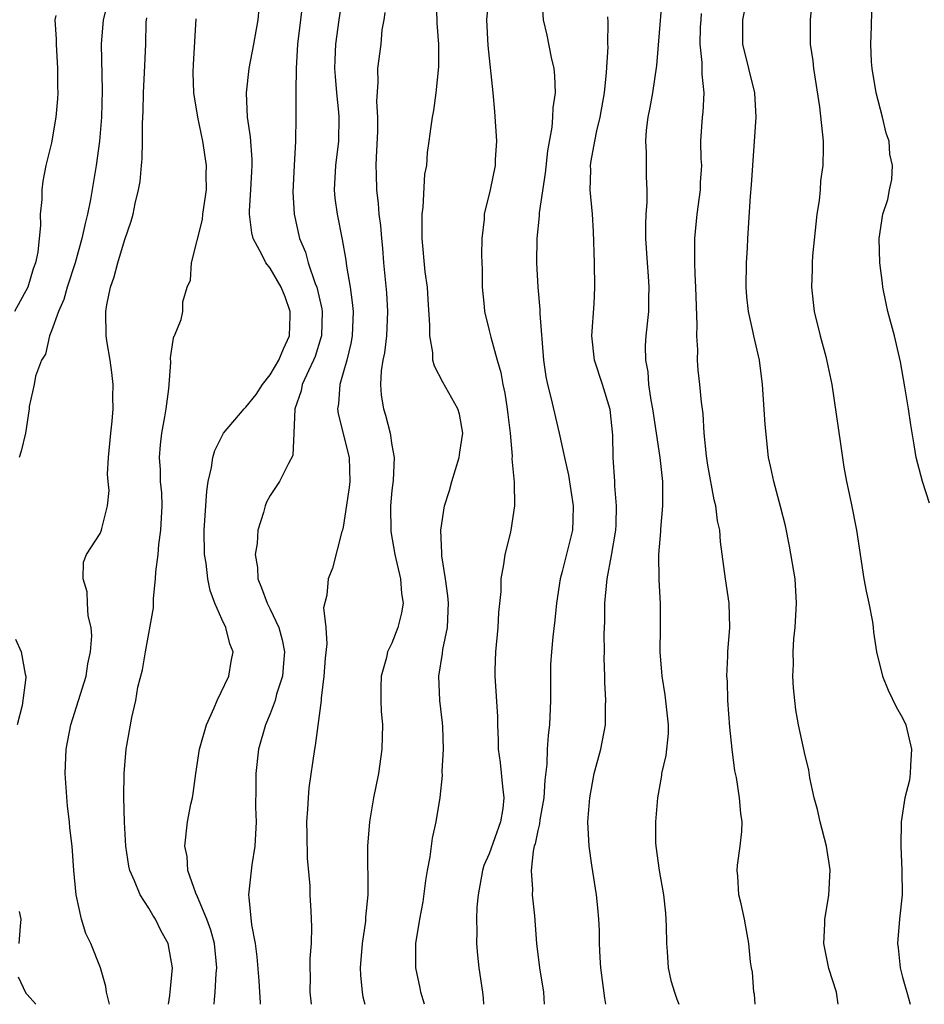
# Model space of a CAD drawing. Units: inches. Extents: x 2547000 to 2550000, y 1560000 to 1562314.
# Drawn here: x 2547410 to 2547485, y 1560000 to 1560081 of the extents above; entities that cross this region are included whole.
import ezdxf

# ---------------------------------------------------------------- set-up
doc = ezdxf.new("R2010")
doc.units = ezdxf.units.IN
doc.header["$MEASUREMENT"] = 0
doc.layers.add('LD25471560_2ft', color=241, linetype='Continuous')

msp = doc.modelspace()

# ---------------------------------------------------------------- linework, layer by layer
at = {"layer": 'LD25471560_2ft'}
for points, elevation in [([(2547463.4, 1560085), (2547462.772, 1560077.228), (2547462.433, 1560075), (2547462.217, 1560073.783), (2547462.06, 1560073), (2547461.919, 1560071.919), (2547461.862, 1560071), (2547461.924, 1560070.076), (2547461.912, 1560069), (2547461.928, 1560068.072), (2547461.975, 1560067), (2547461.979, 1560065.979), (2547461.895, 1560065), (2547461.852, 1560064.148), (2547461.859, 1560063), (2547461.984, 1560061), (2547462.085, 1560059.915), (2547462.142, 1560059), (2547462.099, 1560058.099), (2547462.099, 1560057), (2547461.887, 1560055), (2547461.838, 1560054.162), (2547461.864, 1560053), (2547462.047, 1560052.047), (2547462.118, 1560051), (2547462.303, 1560049.697), (2547462.442, 1560049), (2547463.045, 1560045), (2547463.251, 1560043), (2547463.258, 1560041.257), (2547463.272, 1560041), (2547463.102, 1560039.102), (2547463.099, 1560038.901), (2547462.942, 1560037), (2547462.957, 1560034.957), (2547463.057, 1560032.943), (2547463.07, 1560031), (2547463.053, 1560029), (2547463.197, 1560027), (2547463.449, 1560025.449), (2547463.72, 1560023), (2547463.713, 1560022.287), (2547463.535, 1560020.464), (2547463.18, 1560019), (2547463.166, 1560018.833), (2547462.836, 1560017), (2547462.685, 1560015), (2547462.692, 1560013.308), (2547462.71, 1560013), (2547462.974, 1560011), (2547463.348, 1560009), (2547463.512, 1560007.511), (2547463.568, 1560006.433), (2547463.581, 1560005), (2547463.641, 1560004.358), (2547463.713, 1560003), (2547463.958, 1560001.958), (2547464.235, 1560001), (2547464.428, 1560000.429), (2547464.609, 1560000)], 7716), ([(2547417.604, 1560082.395), (2547417.262, 1560081), (2547417.094, 1560079), (2547417.176, 1560075.176), (2547417.116, 1560073), (2547416.937, 1560071), (2547416.672, 1560069), (2547416.218, 1560066.218), (2547415.967, 1560065), (2547415.764, 1560064.236), (2547415.507, 1560063), (2547414.944, 1560061), (2547414.295, 1560059), (2547414.014, 1560057.986), (2547413.568, 1560057), (2547413, 1560055.413), (2547412.826, 1560055), (2547412.5, 1560053.499), (2547412.182, 1560053), (2547411.684, 1560051.684), (2547411.585, 1560051), (2547411.175, 1560049.175), (2547411.172, 1560049), (2547410.876, 1560047), (2547410.495, 1560045.506), (2547410.331, 1560045)], 7738), ([(2547433.659, 1560082.341), (2547433.477, 1560081), (2547433.241, 1560079), (2547433.139, 1560077), (2547433.096, 1560075.096), (2547433.109, 1560074.891), (2547433.1, 1560073), (2547433.071, 1560071), (2547432.953, 1560069), (2547432.852, 1560066.852), (2547432.956, 1560065), (2547433.41, 1560063), (2547433.885, 1560061.885), (2547434.127, 1560061), (2547434.697, 1560059.303), (2547434.824, 1560059), (2547435.226, 1560057.226), (2547435.256, 1560057), (2547435.203, 1560055), (2547435.166, 1560054.834), (2547434.69, 1560053.31), (2547434.563, 1560053), (2547434.128, 1560052.128), (2547433.63, 1560051), (2547433.537, 1560050.463), (2547433.024, 1560049), (2547432.923, 1560047), (2547432.851, 1560045.149), (2547432.486, 1560044.486), (2547431.757, 1560043), (2547431, 1560041.858), (2547430.687, 1560041.313), (2547430.572, 1560041), (2547430.45, 1560040.45), (2547429.967, 1560039), (2547429.923, 1560037.923), (2547429.761, 1560037), (2547429.941, 1560035.941), (2547429.982, 1560035), (2547430.277, 1560034.277), (2547430.734, 1560033), (2547431, 1560032.505), (2547431.705, 1560031), (2547431.985, 1560029.985), (2547432.165, 1560029), (2547432.073, 1560028.073), (2547431.996, 1560027), (2547431.513, 1560025.513), (2547431.387, 1560025), (2547431, 1560023.911), (2547430.604, 1560023), (2547430.036, 1560021), (2547429.804, 1560019), (2547429.806, 1560017.806), (2547429.783, 1560016.217), (2547429.826, 1560015), (2547429.737, 1560013), (2547429.487, 1560011.487), (2547429.217, 1560009), (2547429.222, 1560008.778), (2547429.462, 1560006.538), (2547429.758, 1560005), (2547429.896, 1560003.897), (2547430.057, 1560001.943), (2547430.101, 1560001), (2547430.16, 1560000.16), (2547430.178, 1560000)], 7730), ([(2547436.948, 1560083), (2547436.64, 1560081), (2547436.356, 1560079), (2547436.297, 1560077.703), (2547436.286, 1560077), (2547436.325, 1560076.325), (2547436.431, 1560075), (2547436.6, 1560073.4), (2547436.623, 1560073), (2547436.604, 1560071), (2547436.367, 1560069), (2547436.256, 1560067), (2547436.32, 1560066.32), (2547436.487, 1560065), (2547436.917, 1560062.917), (2547437.212, 1560061.212), (2547437.259, 1560060.741), (2547437.557, 1560059), (2547437.746, 1560057.746), (2547437.805, 1560057), (2547437.738, 1560055), (2547437.628, 1560054.372), (2547437.288, 1560053), (2547437, 1560051.956), (2547436.71, 1560051), (2547436.605, 1560049.395), (2547436.527, 1560049), (2547436.589, 1560048.589), (2547437.488, 1560045), (2547437.529, 1560043), (2547437.489, 1560042.511), (2547437, 1560039.258), (2547436.934, 1560039), (2547436.891, 1560038.891), (2547436.12, 1560035.88), (2547435.757, 1560035), (2547435.648, 1560033.648), (2547435.388, 1560032.612), (2547435.57, 1560031), (2547435.659, 1560029.658), (2547435.515, 1560028.485), (2547435.411, 1560027), (2547435.182, 1560025.182), (2547435.171, 1560025), (2547434.7, 1560021.3), (2547434.638, 1560021), (2547434.177, 1560017.823), (2547434.105, 1560017), (2547434.061, 1560016.061), (2547433.979, 1560015), (2547434.007, 1560013.993), (2547434.018, 1560012.018), (2547434.249, 1560009.751), (2547434.263, 1560009), (2547434.343, 1560007.657), (2547434.387, 1560006.387), (2547434.349, 1560005), (2547434.245, 1560003.755), (2547434.25, 1560003), (2547434.28, 1560002.279), (2547434.262, 1560001), (2547434.37, 1560000)], 7728), ([(2547443.685, 1560000), (2547443.375, 1560001), (2547443.321, 1560001.321), (2547442.961, 1560003), (2547442.975, 1560005), (2547443.287, 1560007), (2547443.56, 1560008.44), (2547443.805, 1560010.195), (2547443.932, 1560011), (2547444.142, 1560012.143), (2547444.33, 1560013.67), (2547444.63, 1560015), (2547444.972, 1560017.028), (2547445.171, 1560018.83), (2547445.147, 1560019.147), (2547445.238, 1560021), (2547445.184, 1560022.816), (2547445.16, 1560023.159), (2547444.954, 1560025), (2547444.866, 1560027), (2547445.151, 1560028.849), (2547445.19, 1560029.19), (2547445.563, 1560031), (2547445.637, 1560032.363), (2547445.643, 1560033), (2547445.596, 1560033.596), (2547445.402, 1560035), (2547445.108, 1560036.892), (2547445.115, 1560037.115), (2547445.037, 1560039), (2547445.336, 1560041), (2547445.729, 1560042.271), (2547445.922, 1560043), (2547446.542, 1560045), (2547446.583, 1560045.417), (2547446.845, 1560047), (2547446.563, 1560048.563), (2547446.429, 1560049), (2547445.183, 1560051.183), (2547444.493, 1560052.493), (2547444.38, 1560053), (2547444.365, 1560053.635), (2547444.111, 1560055), (2547444.117, 1560055.884), (2547443.996, 1560057.996), (2547443.917, 1560059), (2547443.75, 1560060.25), (2547443.492, 1560063), (2547443.495, 1560065), (2547443.577, 1560065.577), (2547443.712, 1560068.288), (2547443.862, 1560069), (2547443.932, 1560070.068), (2547444.077, 1560071), (2547444.223, 1560072.223), (2547444.341, 1560073), (2547444.459, 1560073.541), (2547444.647, 1560075), (2547444.861, 1560077.139), (2547444.85, 1560079), (2547444.721, 1560080.721), (2547444.681, 1560083)], 7724), ([(2547448.961, 1560083), (2547448.78, 1560081), (2547448.885, 1560078.885), (2547449.305, 1560075), (2547449.453, 1560073.453), (2547449.599, 1560071), (2547449.507, 1560069.507), (2547449.491, 1560069), (2547449.087, 1560067), (2547448.603, 1560065), (2547448.591, 1560064.591), (2547448.403, 1560063), (2547448.367, 1560061.633), (2547448.418, 1560060.418), (2547448.43, 1560059), (2547448.59, 1560057.41), (2547448.613, 1560057), (2547449, 1560055.438), (2547449.125, 1560054.875), (2547449.649, 1560053), (2547449.969, 1560051.969), (2547450.124, 1560051), (2547450.285, 1560050.285), (2547450.49, 1560049), (2547450.526, 1560048.525), (2547450.726, 1560047), (2547450.893, 1560045.107), (2547450.87, 1560044.871), (2547451.054, 1560042.946), (2547451.086, 1560041), (2547450.784, 1560039), (2547450.726, 1560038.726), (2547450.279, 1560037), (2547450.19, 1560036.19), (2547449.955, 1560035), (2547449.955, 1560033.956), (2547449.77, 1560032.23), (2547449.718, 1560031), (2547449.521, 1560029), (2547449.48, 1560027.48), (2547449.481, 1560027), (2547449.683, 1560023.684), (2547449.688, 1560023), (2547449.744, 1560021.744), (2547449.741, 1560021), (2547449.895, 1560019.895), (2547450.091, 1560017.909), (2547450.219, 1560017), (2547450.123, 1560016.123), (2547449.94, 1560015), (2547449, 1560012.367), (2547448.575, 1560011.425), (2547448.45, 1560011), (2547448.086, 1560009), (2547447.999, 1560007.999), (2547447.961, 1560007), (2547447.993, 1560006.007), (2547447.968, 1560005), (2547448.03, 1560004.03), (2547448.141, 1560003), (2547448.44, 1560001), (2547448.496, 1560000.496), (2547448.533, 1560000)], 7722), ([(2547453.334, 1560082.666), (2547453.445, 1560081), (2547453.737, 1560079.737), (2547454.113, 1560077.887), (2547454.322, 1560077), (2547454.384, 1560076.384), (2547454.431, 1560075), (2547454.245, 1560073.755), (2547454.22, 1560073), (2547454.155, 1560072.155), (2547453.788, 1560070.212), (2547453.614, 1560068.386), (2547453.118, 1560065.119), (2547453.118, 1560064.882), (2547452.924, 1560063), (2547452.898, 1560061), (2547452.994, 1560059), (2547453.164, 1560057.164), (2547453.162, 1560056.838), (2547453.476, 1560053), (2547453.658, 1560051.658), (2547453.798, 1560051), (2547454.084, 1560049.916), (2547454.766, 1560047), (2547455.187, 1560045), (2547455.526, 1560043.526), (2547455.923, 1560041), (2547455.87, 1560039.87), (2547455.858, 1560039), (2547455, 1560035.596), (2547454.828, 1560035), (2547454.535, 1560033), (2547454.407, 1560031.593), (2547454.241, 1560030.241), (2547454.117, 1560029), (2547454.055, 1560027.944), (2547454.034, 1560027), (2547454.058, 1560026.059), (2547454.052, 1560025), (2547453.974, 1560023), (2547453.862, 1560022.138), (2547453.785, 1560021), (2547453.752, 1560019.752), (2547453.569, 1560018.431), (2547453.497, 1560017), (2547453.177, 1560015.177), (2547453.145, 1560014.855), (2547453, 1560014.313), (2547452.785, 1560013.215), (2547452.712, 1560013), (2547452.612, 1560012.612), (2547452.453, 1560011), (2547452.566, 1560009.434), (2547452.526, 1560009), (2547452.718, 1560007.282), (2547452.901, 1560005), (2547453.15, 1560003), (2547453.466, 1560001), (2547453.538, 1560000)], 7720), ([(2547475.555, 1560082.445), (2547475.398, 1560081), (2547475.414, 1560079), (2547475.618, 1560077.618), (2547475.692, 1560077), (2547476.176, 1560073.824), (2547476.47, 1560071), (2547476.482, 1560070.482), (2547476.458, 1560069), (2547476.254, 1560067.746), (2547476.22, 1560067), (2547476.136, 1560066.136), (2547475.95, 1560065), (2547475.587, 1560061.587), (2547475.557, 1560061), (2547475.559, 1560060.441), (2547475.508, 1560059), (2547475.747, 1560057), (2547476.232, 1560055), (2547476.693, 1560053.308), (2547477.181, 1560051), (2547477.89, 1560046.109), (2547478.184, 1560044.184), (2547478.385, 1560043), (2547478.775, 1560041.225), (2547479.229, 1560039), (2547479.508, 1560037), (2547479.823, 1560035), (2547480.002, 1560034.001), (2547480.244, 1560033), (2547480.537, 1560031.463), (2547480.59, 1560031), (2547480.61, 1560030.609), (2547480.864, 1560029), (2547481.354, 1560027), (2547481.832, 1560025.832), (2547482.487, 1560024.487), (2547483, 1560023.573), (2547483.265, 1560023), (2547483.753, 1560021), (2547483.647, 1560019.647), (2547483.641, 1560019), (2547483.564, 1560018.436), (2547483.205, 1560017), (2547482.886, 1560015), (2547482.85, 1560013), (2547482.956, 1560011), (2547482.984, 1560009.016), (2547482.764, 1560007), (2547482.575, 1560005), (2547482.651, 1560004.65), (2547482.801, 1560003), (2547483, 1560002.236), (2547483.282, 1560001.283), (2547483.343, 1560001), (2547483.629, 1560000)], 7710), ([(2547485.231, 1560041.231), (2547484.646, 1560043), (2547484.124, 1560045), (2547483.961, 1560046.039), (2547483.678, 1560047.678), (2547483.491, 1560049), (2547483.204, 1560050.796), (2547482.847, 1560052.847), (2547482.343, 1560055), (2547481.797, 1560057), (2547481.653, 1560057.652), (2547481.373, 1560059), (2547481.343, 1560059.343), (2547481.122, 1560061), (2547481.086, 1560063), (2547481.389, 1560065), (2547481.79, 1560066.21), (2547481.929, 1560067), (2547482.134, 1560067.866), (2547482.171, 1560069), (2547481.955, 1560069.955), (2547481.893, 1560071), (2547481.666, 1560071.666), (2547481.348, 1560073), (2547480.835, 1560075), (2547480.501, 1560077), (2547480.459, 1560077.541), (2547480.389, 1560079), (2547480.454, 1560080.454), (2547480.501, 1560083)], 7708), ([(2547426.387, 1560000), (2547426.398, 1560000.398), (2547426.463, 1560001), (2547426.549, 1560002.548), (2547426.597, 1560003), (2547426.4, 1560005), (2547426.102, 1560006.102), (2547425.776, 1560007), (2547425, 1560008.85), (2547424.864, 1560009.136), (2547424.223, 1560011), (2547424.153, 1560012.153), (2547423.961, 1560013), (2547424.193, 1560015), (2547424.455, 1560016.455), (2547424.586, 1560017), (2547424.65, 1560017.35), (2547424.868, 1560019), (2547425.171, 1560021), (2547425.745, 1560023), (2547426.381, 1560024.381), (2547426.626, 1560025), (2547427.581, 1560027), (2547427.783, 1560028.217), (2547427.944, 1560029), (2547427.668, 1560029.668), (2547427.329, 1560031), (2547427, 1560031.699), (2547426.437, 1560033), (2547426.047, 1560034.047), (2547425.871, 1560035), (2547425.715, 1560036.285), (2547425.597, 1560037), (2547425.568, 1560039), (2547425.778, 1560042.222), (2547425.891, 1560043), (2547426.165, 1560044.165), (2547426.279, 1560045), (2547426.433, 1560045.567), (2547427, 1560046.722), (2547427.159, 1560047), (2547428.851, 1560049), (2547428.923, 1560049.077), (2547429, 1560049.124), (2547429.824, 1560050.176), (2547430.348, 1560051), (2547431, 1560051.796), (2547431.691, 1560053), (2547432.075, 1560053.925), (2547432.571, 1560055), (2547432.643, 1560056.642), (2547432.644, 1560057), (2547432.211, 1560058.211), (2547431.882, 1560059), (2547431, 1560060.555), (2547430.642, 1560061), (2547430.307, 1560061.693), (2547429.583, 1560063), (2547429.469, 1560063.469), (2547429.283, 1560065), (2547429.284, 1560065.284), (2547429.401, 1560067), (2547429.482, 1560068.518), (2547429.504, 1560069), (2547429.495, 1560069.495), (2547429.357, 1560071.357), (2547429.127, 1560073), (2547429.048, 1560075), (2547429.268, 1560077), (2547429.647, 1560079), (2547430.001, 1560081), (2547430.081, 1560081.919)], 7732), ([(2547440.412, 1560081.588), (2547440.331, 1560081), (2547440.184, 1560080.184), (2547440.078, 1560079), (2547439.819, 1560077), (2547439.854, 1560075.854), (2547439.729, 1560074.271), (2547439.818, 1560073), (2547439.812, 1560071.812), (2547439.696, 1560069.696), (2547439.684, 1560069), (2547439.714, 1560068.286), (2547439.734, 1560067), (2547439.878, 1560065.878), (2547439.937, 1560065), (2547440.072, 1560064.072), (2547440.143, 1560063), (2547440.22, 1560062.22), (2547440.312, 1560061), (2547440.544, 1560058.543), (2547440.644, 1560057), (2547440.553, 1560055), (2547440.398, 1560053.601), (2547440.268, 1560053), (2547440.107, 1560052.107), (2547440.076, 1560051), (2547440.11, 1560050.11), (2547440.315, 1560049), (2547440.475, 1560048.475), (2547440.852, 1560047), (2547441, 1560046.001), (2547441.175, 1560045), (2547441.096, 1560043.096), (2547441, 1560042.283), (2547440.886, 1560041), (2547440.905, 1560038.905), (2547441.245, 1560037), (2547441.716, 1560035), (2547441.799, 1560033.799), (2547441.924, 1560033), (2547441.804, 1560032.196), (2547441.502, 1560031), (2547441, 1560029.717), (2547440.651, 1560029), (2547440.545, 1560028.545), (2547440.127, 1560027), (2547440.096, 1560026.096), (2547440.098, 1560025), (2547440.126, 1560024.126), (2547440.232, 1560023), (2547440.186, 1560021), (2547439.886, 1560019), (2547439.484, 1560017), (2547439.146, 1560015), (2547438.988, 1560013.012), (2547439.008, 1560009), (2547438.84, 1560007.16), (2547438.827, 1560006.828), (2547438.569, 1560005), (2547438.404, 1560003), (2547438.409, 1560002.409), (2547438.55, 1560001), (2547438.615, 1560000.614), (2547438.782, 1560000)], 7726), ([(2547470.871, 1560000), (2547470.822, 1560000.822), (2547470.772, 1560001), (2547470.65, 1560002.65), (2547470.572, 1560003), (2547470.503, 1560003.497), (2547470.369, 1560005), (2547470.01, 1560007), (2547469.741, 1560008.259), (2547469.544, 1560009), (2547469.455, 1560010.544), (2547469.4, 1560011), (2547469.438, 1560011.438), (2547469.65, 1560013), (2547469.783, 1560014.217), (2547469.816, 1560015), (2547469.703, 1560015.704), (2547469.605, 1560017), (2547469.335, 1560018.665), (2547469.207, 1560019.207), (2547468.979, 1560020.979), (2547468.788, 1560022.788), (2547468.624, 1560025), (2547468.594, 1560026.593), (2547468.56, 1560027), (2547468.642, 1560028.642), (2547468.643, 1560029), (2547468.795, 1560031), (2547468.739, 1560033), (2547468.435, 1560035), (2547468.036, 1560038.037), (2547467.98, 1560039), (2547467.785, 1560039.785), (2547467.656, 1560041), (2547467.509, 1560041.509), (2547467, 1560044.364), (2547466.885, 1560045.115), (2547466.69, 1560047), (2547466.591, 1560048.591), (2547466.472, 1560049.528), (2547466.337, 1560051), (2547466.185, 1560052.184), (2547466.13, 1560053), (2547466.157, 1560053.843), (2547466.07, 1560055), (2547466.118, 1560055.882), (2547466.011, 1560059), (2547465.935, 1560060.065), (2547465.908, 1560061), (2547465.927, 1560061.927), (2547465.914, 1560063), (2547466.11, 1560065), (2547466.387, 1560067), (2547466.395, 1560067.605), (2547466.482, 1560069), (2547466.437, 1560069.563), (2547466.424, 1560071), (2547466.548, 1560073), (2547466.606, 1560073.394), (2547466.699, 1560075), (2547466.511, 1560076.511), (2547466.532, 1560077), (2547466.528, 1560077.472), (2547466.348, 1560079), (2547466.396, 1560080.396), (2547466.427, 1560081), (2547466.48, 1560081.52)], 7714), ([(2547477.696, 1560000), (2547477.56, 1560001), (2547476.94, 1560002.94), (2547476.528, 1560005), (2547476.616, 1560006.616), (2547476.614, 1560007), (2547476.944, 1560008.944), (2547477.052, 1560011.052), (2547476.749, 1560013), (2547476.214, 1560015), (2547476.016, 1560016.016), (2547475.731, 1560017), (2547475.38, 1560018.62), (2547475.299, 1560019.299), (2547475, 1560020.458), (2547474.456, 1560023), (2547474.238, 1560024.237), (2547474.137, 1560025), (2547474.029, 1560026.029), (2547473.984, 1560027), (2547474.023, 1560027.977), (2547474.004, 1560029), (2547474.073, 1560030.072), (2547474.169, 1560031), (2547474.29, 1560033), (2547474.162, 1560035), (2547473.702, 1560037.703), (2547473.368, 1560039.368), (2547472.966, 1560040.966), (2547472.405, 1560043), (2547472.166, 1560044.166), (2547471.969, 1560045), (2547471.697, 1560047.697), (2547471.482, 1560051), (2547471.235, 1560053), (2547470.767, 1560055), (2547470.721, 1560055.279), (2547470.33, 1560057), (2547470.201, 1560058.201), (2547470.151, 1560059), (2547470.17, 1560061), (2547470.241, 1560062.241), (2547470.268, 1560063), (2547470.488, 1560066.488), (2547470.589, 1560067.411), (2547470.973, 1560073), (2547470.859, 1560075), (2547469.871, 1560079), (2547469.855, 1560079.855), (2547469.87, 1560081), (2547470.059, 1560081.941)], 7712), ([(2547413.347, 1560081.347), (2547413.276, 1560081), (2547413.392, 1560079.392), (2547413.385, 1560079), (2547413.492, 1560077), (2547413.495, 1560075.494), (2547413.516, 1560075), (2547413.494, 1560074.506), (2547413.359, 1560073), (2547413, 1560070.865), (2547412.546, 1560069), (2547412.292, 1560067.708), (2547412.213, 1560067), (2547412.216, 1560066.216), (2547412.071, 1560065), (2547412.101, 1560064.101), (2547411.868, 1560061.868), (2547411.692, 1560061), (2547411.503, 1560060.497), (2547411.06, 1560059), (2547409.963, 1560057)], 7740), ([(2547417.764, 1560000), (2547417.516, 1560001), (2547417.466, 1560001.466), (2547417.028, 1560003), (2547416.244, 1560005), (2547415.831, 1560005.831), (2547415.478, 1560007), (2547415.028, 1560009), (2547414.841, 1560011), (2547414.692, 1560013), (2547414.509, 1560014.509), (2547414.473, 1560015), (2547414.305, 1560016.305), (2547414.121, 1560019), (2547414.195, 1560021), (2547414.582, 1560023), (2547415.231, 1560025), (2547415.841, 1560027), (2547415.991, 1560028.009), (2547416.219, 1560029), (2547416.306, 1560030.306), (2547416.257, 1560031), (2547416.031, 1560031.969), (2547415.958, 1560033), (2547415.944, 1560033.944), (2547415.605, 1560035), (2547415.635, 1560036.365), (2547415.879, 1560037), (2547417, 1560038.734), (2547417.114, 1560039), (2547417.133, 1560039.133), (2547417.619, 1560041), (2547417.737, 1560042.263), (2547417.65, 1560043), (2547417.603, 1560043.603), (2547417.69, 1560045), (2547417.872, 1560047), (2547417.988, 1560047.988), (2547418.066, 1560049), (2547418.05, 1560049.95), (2547418.071, 1560051), (2547417.97, 1560051.97), (2547417.826, 1560053), (2547417.586, 1560054.414), (2547417.509, 1560055), (2547417.471, 1560057), (2547417.549, 1560057.549), (2547417.852, 1560059), (2547418.16, 1560059.84), (2547418.449, 1560061), (2547419, 1560062.84), (2547419.565, 1560064.434), (2547419.725, 1560065), (2547419.89, 1560065.89), (2547420.165, 1560067), (2547420.295, 1560067.705), (2547420.391, 1560069), (2547420.453, 1560069.547), (2547420.481, 1560071), (2547420.482, 1560072.482), (2547420.535, 1560073.465), (2547420.568, 1560075), (2547420.661, 1560076.661), (2547420.766, 1560079), (2547420.799, 1560080.799), (2547420.84, 1560081.159)], 7736), ([(2547422.633, 1560000), (2547422.733, 1560000.733), (2547422.749, 1560001), (2547422.962, 1560003), (2547422.595, 1560005), (2547422.022, 1560006.022), (2547421.555, 1560007), (2547421.33, 1560007.33), (2547421, 1560007.909), (2547420.286, 1560009), (2547419.838, 1560010.162), (2547419.445, 1560011), (2547419.365, 1560011.365), (2547419.108, 1560013), (2547419.004, 1560014.996), (2547418.963, 1560017.037), (2547418.988, 1560019), (2547419.151, 1560021), (2547419.596, 1560023.596), (2547419.925, 1560025), (2547420.094, 1560026.094), (2547420.486, 1560027.514), (2547420.72, 1560029), (2547421.387, 1560032.613), (2547421.38, 1560033.38), (2547421.569, 1560035), (2547421.572, 1560035.572), (2547421.773, 1560037), (2547421.828, 1560037.828), (2547422.003, 1560039), (2547422.1, 1560041), (2547422.078, 1560042.078), (2547421.977, 1560043), (2547421.976, 1560043.976), (2547421.881, 1560045), (2547421.958, 1560046.041), (2547422.089, 1560047), (2547422.337, 1560048.337), (2547422.438, 1560049), (2547422.64, 1560050.64), (2547422.814, 1560052.814), (2547422.8, 1560053.2), (2547423, 1560054.644), (2547423.068, 1560054.932), (2547423.12, 1560055), (2547423.656, 1560056.344), (2547423.811, 1560057), (2547423.794, 1560057.794), (2547424.167, 1560059), (2547424.431, 1560059.569), (2547424.523, 1560061), (2547425.435, 1560064.565), (2547425.461, 1560065), (2547425.746, 1560067), (2547425.726, 1560068.273), (2547425.753, 1560069), (2547425.458, 1560071), (2547425.031, 1560073), (2547424.699, 1560075), (2547424.654, 1560076.654), (2547424.672, 1560077.328), (2547424.913, 1560081.087)], 7734), ([(2547458.604, 1560000), (2547458.512, 1560000.513), (2547458.2, 1560003), (2547458.137, 1560003.862), (2547458.09, 1560005), (2547458.069, 1560006.069), (2547458.024, 1560007), (2547457.946, 1560007.946), (2547457.84, 1560009), (2547457.449, 1560011.449), (2547457.221, 1560013), (2547457.122, 1560015), (2547457.272, 1560017), (2547457.65, 1560019), (2547458.188, 1560021), (2547458.575, 1560023), (2547458.582, 1560024.583), (2547458.601, 1560025), (2547458.511, 1560026.51), (2547458.512, 1560027), (2547458.472, 1560028.472), (2547458.491, 1560029), (2547458.471, 1560030.47), (2547458.505, 1560031.496), (2547458.518, 1560033), (2547458.703, 1560035), (2547459.066, 1560036.934), (2547459.408, 1560039), (2547459.441, 1560039.441), (2547459.485, 1560041), (2547459.333, 1560042.667), (2547459.326, 1560043), (2547459.192, 1560045), (2547459.162, 1560046.838), (2547458.945, 1560048.945), (2547458.321, 1560051), (2547457.67, 1560053), (2547457.438, 1560055), (2547457.625, 1560057.625), (2547457.705, 1560059), (2547457.676, 1560061), (2547457.586, 1560063.586), (2547457.49, 1560065), (2547457.317, 1560067), (2547457.365, 1560068.635), (2547457.349, 1560069), (2547457.391, 1560069.391), (2547457.683, 1560071), (2547457.858, 1560071.858), (2547458.131, 1560073), (2547458.476, 1560075), (2547458.662, 1560076.662), (2547458.781, 1560078.781), (2547458.768, 1560079), (2547458.802, 1560080.802), (2547458.769, 1560081.231)], 7718), ([(2547410.044, 1560030.044), (2547410.517, 1560029), (2547410.844, 1560027.156), (2547410.892, 1560027), (2547410.895, 1560026.895), (2547410.586, 1560024.585), (2547410.181, 1560023)], 7738), ([(2547410.353, 1560007.647), (2547410.49, 1560007), (2547410.416, 1560006.417), (2547410.31, 1560005)], 7738), ([(2547410.265, 1560002.265), (2547410.903, 1560000.903), (2547411, 1560000.809), (2547411.711, 1560000)], 7738)]:
    msp.add_lwpolyline(points, dxfattribs=dict(at, elevation=elevation))

doc.saveas('drawing.dxf')
